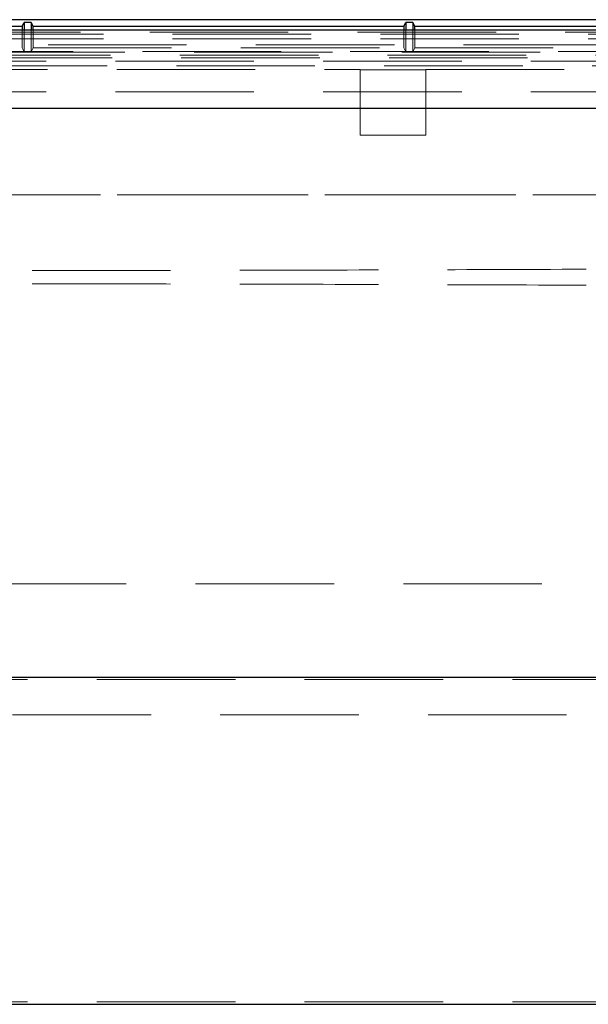
# Model space of a CAD drawing. Units: millimetres. Extents: x 11 to 205, y 5 to 292.
# Drawn here: x 63 to 69, y 146 to 155 of the extents above; entities that cross this region are included whole.
import ezdxf

# ---------------------------------------------------------------- set-up
doc = ezdxf.new("R2010")
doc.units = ezdxf.units.MM
doc.linetypes.add('HIDDEN', pattern=[1.905, 1.27, -0.635])

msp = doc.modelspace()

# ---------------------------------------------------------------- linework, layer by layer
at = {"color": 7, "linetype": 'Continuous', "lineweight": 25}
for p, q in [((73.8398, 154.7264), (49.3871, 154.7264)), ((63.5135, 154.667), (63.5309, 154.702)), ((63.596, 154.702), (63.5309, 154.702)), ((63.5309, 154.702), (63.5309, 154.6311)), ((63.6135, 154.667), (63.596, 154.702)), ((63.596, 154.702), (63.596, 154.6311)), ((67.0135, 154.667), (67.0309, 154.702)), ((67.096, 154.702), (67.0309, 154.702)), ((67.0309, 154.702), (67.0309, 154.6311)), ((67.1135, 154.667), (67.096, 154.702)), ((67.096, 154.702), (67.096, 154.6311)), ((73.98, 154.6311), (49.2469, 154.6311)), ((61.7135, 154.667), (63.5135, 154.667)), ((63.5135, 154.667), (63.5135, 154.6311)), ((63.6135, 154.667), (67.0135, 154.667)), ((63.6135, 154.6311), (63.6135, 154.667)), ((67.0135, 154.667), (67.0135, 154.6311)), ((67.1135, 154.667), (72.0135, 154.667)), ((67.1135, 154.6311), (67.1135, 154.667)), ((62.6385, 153.9145), (70.2162, 153.9145)), ((50.8635, 148.6955), (72.3635, 148.6955)), ((50.8635, 145.6955), (72.3635, 145.6955))]:
    msp.add_line(p, q, dxfattribs=at)
at = {"color": 7, "linetype": 'HIDDEN', "lineweight": 18}
for p, q in [((49.4435, 154.6115), (73.7835, 154.6115)), ((63.5135, 154.6311), (63.5135, 154.467)), ((63.5309, 154.6311), (63.5309, 154.4321)), ((63.596, 154.6311), (63.596, 154.4321)), ((63.6135, 154.467), (63.6135, 154.6311)), ((67.0135, 154.6311), (67.0135, 154.467)), ((67.0309, 154.6311), (67.0309, 154.4321)), ((67.096, 154.6311), (67.096, 154.4321)), ((67.1135, 154.467), (67.1135, 154.6311)), ((73.7835, 154.5951), (61.79, 154.5951)), ((73.7835, 154.5509), (61.8466, 154.5509)), ((49.3774, 154.4346), (73.8495, 154.4346)), ((72.0744, 154.428), (61.6894, 154.428)), ((61.7135, 154.467), (63.5135, 154.467)), ((61.8466, 154.4959), (73.7835, 154.4959)), ((63.5135, 154.467), (63.5309, 154.4321)), ((63.5309, 154.4321), (63.596, 154.4321)), ((63.6135, 154.467), (63.596, 154.4321)), ((63.6135, 154.467), (67.0135, 154.467)), ((67.0135, 154.467), (67.0309, 154.4321)), ((67.0309, 154.4321), (67.096, 154.4321)), ((67.1135, 154.467), (67.096, 154.4321)), ((67.1135, 154.467), (72.0135, 154.467)), ((73.8495, 154.4006), (49.3774, 154.4006)), ((71.9575, 154.3771), (51.2694, 154.3771)), ((62.4635, 154.3461), (73.7951, 154.3461)), ((71.9135, 154.3019), (62.4135, 154.3019)), ((62.4763, 154.2705), (66.6135, 154.2705)), ((66.6135, 154.267), (66.6135, 154.2705)), ((66.6135, 154.267), (67.2135, 154.267)), ((66.6135, 154.267), (66.6135, 153.667)), ((67.2135, 154.267), (67.2135, 154.2705)), ((67.2135, 154.2705), (71.8506, 154.2705)), ((67.2135, 153.667), (67.2135, 154.267)), ((62.4635, 154.0645), (73.5135, 154.0645)), ((66.6135, 153.667), (67.2135, 153.667)), ((71.8506, 153.1205), (62.4763, 153.1205)), ((62.4797, 153.1188), (72.0576, 153.1188)), ((49.8635, 149.552), (73.3635, 149.552)), ((50.8635, 148.6737), (72.3635, 148.6737)), ((59.6151, 148.352), (73.3635, 148.352)), ((50.8635, 145.7174), (72.3635, 145.7174))]:
    msp.add_line(p, q, dxfattribs=at)
for points, knots in [([(68.6845, 152.4378), (68.1021, 152.4357), (66.9376, 152.4314), (65.1684, 152.4272), (63.3893, 152.4245), (61.6035, 152.4237), (59.8177, 152.4246), (58.0409, 152.4272), (56.2785, 152.4314), (55.1206, 152.4357), (54.5425, 152.4378)], [0, 0, 0, 0, 0.12517, 0.250313, 0.37544, 0.500683, 0.625974, 0.751112, 0.875723, 1, 1, 1, 1]), ([(68.6845, 152.2913), (68.1021, 152.2934), (66.9376, 152.2977), (65.1684, 152.3019), (63.3893, 152.3045), (61.6035, 152.3054), (59.8177, 152.3045), (58.0409, 152.3019), (56.2785, 152.2976), (55.1206, 152.2934), (54.5425, 152.2913)], [0, 0, 0, 0, 0.125172, 0.250313, 0.37544, 0.500683, 0.625974, 0.751112, 0.875723, 1, 1, 1, 1])]:
    msp.add_open_spline(points, degree=3, knots=knots, dxfattribs=at)

doc.saveas('drawing.dxf')
